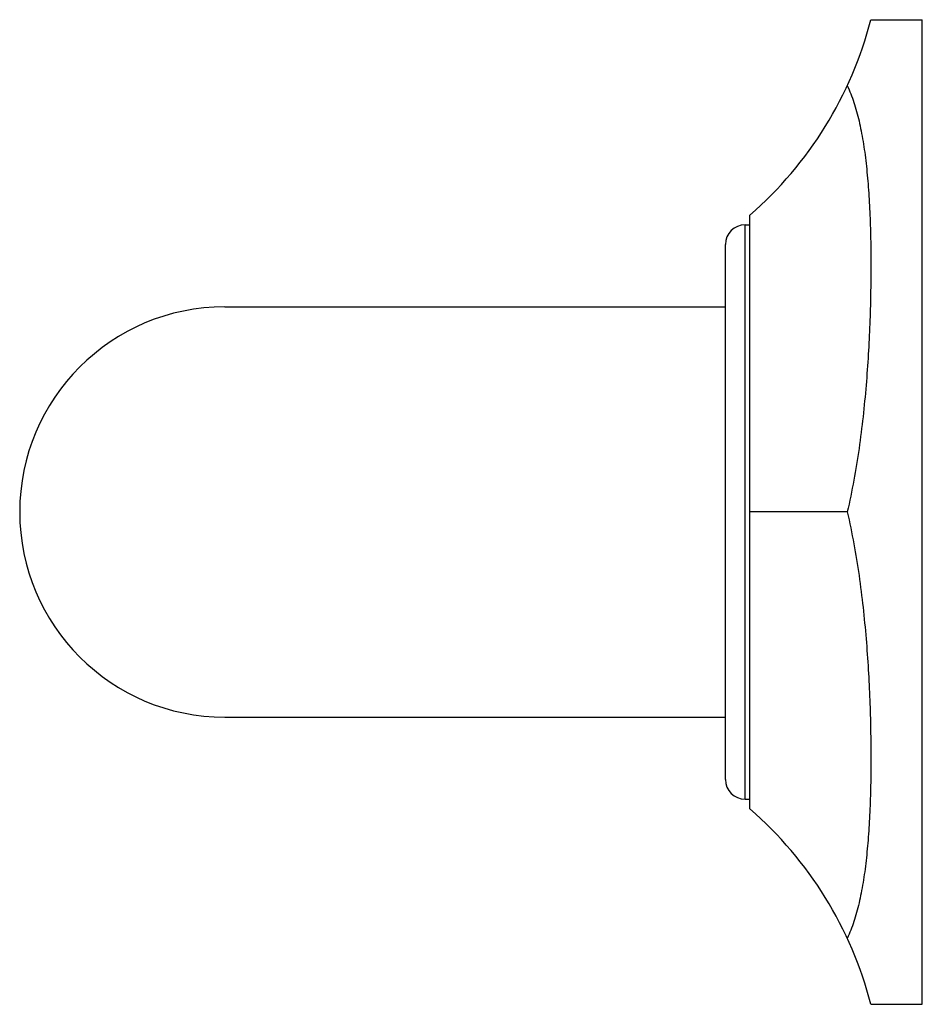
# Model space of a CAD drawing. Units: inches. Extents: x 9.33 to 12.08, y 7.51 to 10.51.
import ezdxf

# ---------------------------------------------------------------- set-up
doc = ezdxf.new("R2010")
doc.units = ezdxf.units.IN
doc.header["$LTSCALE"] = 1.21
doc.header["$MEASUREMENT"] = 0
doc.layers.get('0').update_dxf_attribs({"linetype": 'CONTINUOUS'})

msp = doc.modelspace()

# ---------------------------------------------------------------- linework, layer by layer
at = {"color": 7, "linetype": 'Continuous'}
for p, q in [((11.9283, 10.5099), (12.085, 10.5099)), ((12.085, 7.5099), (12.085, 10.5099)), ((11.56, 8.105), (11.56, 9.9147)), ((11.545, 9.8849), (11.56, 9.8849)), ((11.485, 8.1949), (11.485, 9.8249)), ((9.96, 9.6349), (11.485, 9.6349)), ((11.8563, 9.0099), (11.56, 9.0099)), ((9.96, 8.3849), (11.485, 8.3849)), ((11.545, 8.1349), (11.56, 8.1349)), ((11.9283, 7.5099), (12.085, 7.5099))]:
    msp.add_line(p, q, dxfattribs=at)
at = {"color": 9, "linetype": 'Continuous'}
msp.add_line((11.545, 8.1349), (11.545, 9.8849), dxfattribs=at)
at = {"color": 7, "linetype": 'Continuous'}
for centre, radius, start, end in [((10.785, 10.8059), 1.181, 311.0125, 345.4849), ((11.545, 9.8249), 0.06, 90, 180), ((9.96, 9.0099), 0.625, 90, 270), ((11.545, 8.1949), 0.06, 180, 270), ((10.785, 7.2139), 1.181, 14.5151, 48.9875)]:
    msp.add_arc(centre, radius, start, end, dxfattribs=at)
for points, knots in [([(11.8563, 10.3089), (11.8601, 10.3008), (11.8673, 10.2839), (11.8767, 10.2577), (11.885, 10.23), (11.8924, 10.2009), (11.8989, 10.1705), (11.9046, 10.1388), (11.9096, 10.1058), (11.9138, 10.0717), (11.9174, 10.0363), (11.9205, 9.9998), (11.923, 9.9623), (11.9249, 9.9237), (11.9265, 9.884), (11.9279, 9.8293), (11.9286, 9.7588), (11.9277, 9.6718), (11.9251, 9.582), (11.9206, 9.4897), (11.914, 9.3955), (11.9048, 9.2998), (11.8927, 9.2032), (11.877, 9.1063), (11.8638, 9.0419), (11.8563, 9.0099)], [0, 0, 0, 0, 0.020536, 0.041788, 0.063813, 0.086651, 0.110331, 0.134864, 0.160254, 0.186495, 0.213575, 0.241476, 0.270177, 0.299652, 0.329875, 0.360816, 0.424724, 0.491109, 0.559688, 0.630164, 0.702229, 0.775569, 0.849859, 0.924777, 1, 1, 1, 1]), ([(11.8563, 9.0099), (11.8638, 8.9778), (11.877, 8.9135), (11.8927, 8.8165), (11.9048, 8.7199), (11.914, 8.6243), (11.9206, 8.5301), (11.9251, 8.4378), (11.9277, 8.348), (11.9286, 8.261), (11.9279, 8.1904), (11.9265, 8.1358), (11.9249, 8.0961), (11.923, 8.0575), (11.9205, 8.0199), (11.9174, 7.9835), (11.9138, 7.9481), (11.9096, 7.9139), (11.9046, 7.881), (11.8989, 7.8493), (11.8924, 7.8189), (11.885, 7.7898), (11.8767, 7.7621), (11.8673, 7.7358), (11.8601, 7.719), (11.8563, 7.7109)], [0, 0, 0, 0, 0.075223, 0.150141, 0.224431, 0.297771, 0.369836, 0.440312, 0.508891, 0.575276, 0.639184, 0.670125, 0.700348, 0.729823, 0.758524, 0.786425, 0.813505, 0.839746, 0.865136, 0.889669, 0.913349, 0.936187, 0.958212, 0.979464, 1, 1, 1, 1])]:
    msp.add_open_spline(points, degree=3, knots=knots, dxfattribs=at)

doc.saveas('drawing.dxf')
